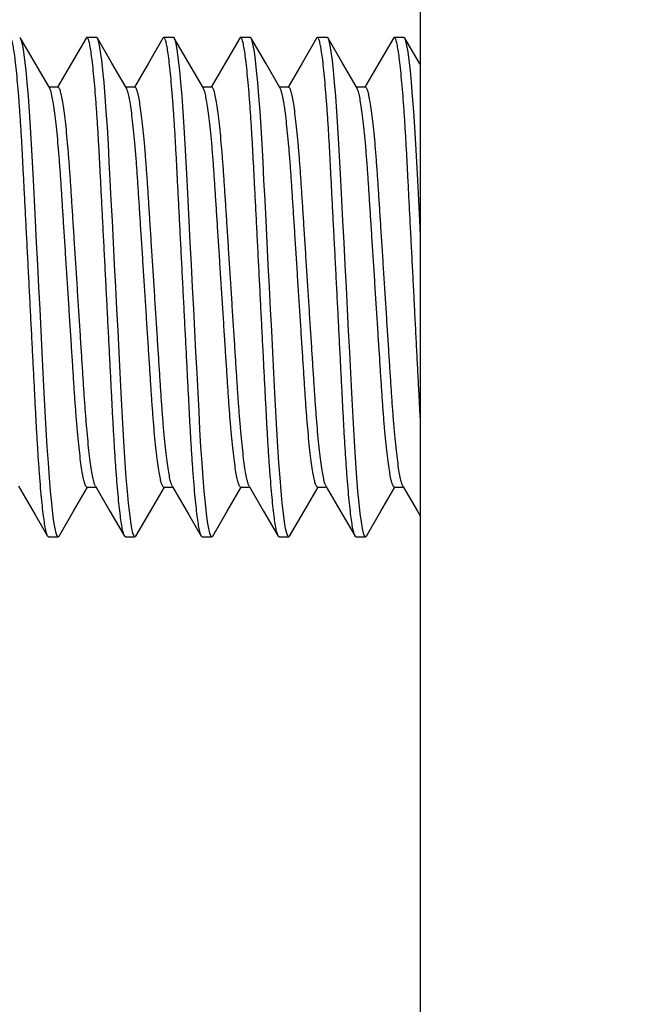
# Model space of a CAD drawing. Units: inches. Extents: x -16 to 458, y -38 to 351.
# Drawn here: x 337 to 337, y 6 to 7 of the extents above; entities that cross this region are included whole.
import ezdxf

# ---------------------------------------------------------------- set-up
doc = ezdxf.new("R2010")
doc.units = ezdxf.units.IN
doc.header["$LTSCALE"] = 0.08
doc.header["$MEASUREMENT"] = 0
doc.layers.add('TEXT', color=7, linetype='Continuous', lineweight=15)
doc.styles.add('ROMAND', font='romand.shx', dxfattribs={"oblique": 15})
doc.dimstyles.new('ROMAND', dxfattribs={"dimscale": 24, "dimtxt": 0.125, "dimasz": 0.125, "dimexe": 0.0625, "dimexo": 0.0625, "dimgap": 0.0625, "dimtad": 0, "dimtih": 1, "dimtoh": 1, "dimdec": 3, "dimzin": 0, "dimdsep": 46, "dimlunit": 4, "dimtxsty": 'ROMAND', "dimcen": 0, "dimadec": 0, "dimazin": 0, "dimtfac": 1, "dimtdec": 3, "dimtofl": 0, "dimtmove": 0, "dimatfit": 0, "dimfxl": 0, "dimtolj": 1, "dimtzin": 0, "dimarcsym": 0})

# ---------------------------------------------------------------- blocks, each defined once
blk = doc.blocks.new('*D34')
at = {"layer": 'DEFPOINTS', "color": 0}
for p in [(326.7179, 60), (333.98314, 60), (340.93461, 0)]:
    blk.add_point(p, dxfattribs=at)
at = {"layer": 'TEXT', "color": 0, "lineweight": -2}
for p, q in [((333.42064, 60), (326.1554, 60)), ((326.7179, 58.875), (326.7179, 31.23214)), ((326.7179, 1.125), (326.7179, 28.76786)), ((340.37211, 0), (326.1554, 0))]:
    blk.add_line(p, q, dxfattribs=at)
at = {"layer": 'TEXT', "color": 0}
for points in [[(326.5304, 58.875), (326.9054, 58.875), (326.7179, 60)], [(326.5304, 1.125), (326.9054, 1.125), (326.7179, 0)]]:
    blk.add_solid(points, dxfattribs=at)
at = {"layer": 'TEXT', "color": 0, "insert": (326.7179, 30), "char_height": 1.125, "attachment_point": 5, "style": 'ROMAND'}
blk.add_mtext("\\A1;5'", dxfattribs=at)

msp = doc.modelspace()

# ---------------------------------------------------------------- linework, layer by layer
for p, q in [((336.6591, 7.25014), (336.64948, 7.25014)), ((336.73602, 7.25014), (336.72641, 7.25014)), ((336.81295, 7.25014), (336.80333, 7.25014)), ((336.88987, 7.25014), (336.88025, 7.25014)), ((336.96679, 7.25014), (336.95718, 7.25014)), ((336.62064, 7.20018), (336.61158, 7.20018)), ((336.69756, 7.20018), (336.68851, 7.20018)), ((336.77448, 7.20018), (336.76543, 7.20018)), ((336.85141, 7.20018), (336.84235, 7.20018)), ((336.92833, 7.20018), (336.91928, 7.20018)), ((336.64948, 6.8001), (336.65854, 6.8001)), ((336.72641, 6.8001), (336.73546, 6.8001)), ((336.80333, 6.8001), (336.81238, 6.8001)), ((336.88025, 6.8001), (336.88931, 6.8001)), ((336.95718, 6.8001), (336.96623, 6.8001)), ((336.61102, 6.75014), (336.62064, 6.75014)), ((336.68795, 6.75014), (336.69756, 6.75014)), ((336.76487, 6.75014), (336.77448, 6.75014)), ((336.84179, 6.75014), (336.85141, 6.75014)), ((336.91871, 6.75014), (336.92833, 6.75014))]:
    msp.add_line(p, q)
msp.add_lwpolyline([(336.98335, 8.00013), (339.41334, 8.00013), (339.42029, 6.00046), (336.98335, 6.00013)], close=True)
at = {"color": 8, "flags": 128}
for points in [[(336.62155, 6.75098), (336.62064, 6.75014), (336.61967, 6.75104), (336.61865, 6.75381), (336.61758, 6.7585), (336.61646, 6.76515), (336.61533, 6.77373), (336.61419, 6.78397), (336.61306, 6.7959), (336.61194, 6.80936), (336.61085, 6.82417), (336.60978, 6.84043), (336.60876, 6.85765), (336.6078, 6.87557), (336.60683, 6.89441), (336.6058, 6.9144), (336.60475, 6.93497), (336.60366, 6.95627), (336.60254, 6.97808), (336.60141, 7.00014), (336.60026, 7.0226), (336.59912, 7.04479), (336.59801, 7.06645), (336.59694, 7.08734), (336.59591, 7.10725), (336.59497, 7.12568), (336.59402, 7.14326), (336.59302, 7.16015), (336.59196, 7.17611), (336.59085, 7.19118), (336.58971, 7.20485), (336.58856, 7.21691), (336.58741, 7.22723), (336.58627, 7.23567), (336.58518, 7.24208), (336.58413, 7.24661), (336.58312, 7.24927), (336.58218, 7.25014), (336.58218, 7.25014)], [(336.69847, 6.75098), (336.69756, 6.75014), (336.6966, 6.75104), (336.69557, 6.75381), (336.6945, 6.7585), (336.69339, 6.76515), (336.69225, 6.77373), (336.69112, 6.78397), (336.68999, 6.7959), (336.68887, 6.80936), (336.68778, 6.82417), (336.6867, 6.84043), (336.68568, 6.85765), (336.68472, 6.87557), (336.68375, 6.89441), (336.68273, 6.9144), (336.68167, 6.93497), (336.68058, 6.95627), (336.67946, 6.97808), (336.67833, 7.00014), (336.67718, 7.0226), (336.67604, 7.04479), (336.67493, 7.06645), (336.67386, 7.08734), (336.67284, 7.10725), (336.67189, 7.12568), (336.67094, 7.14326), (336.66994, 7.16015), (336.66888, 7.17611), (336.66777, 7.19118), (336.66663, 7.20485), (336.66548, 7.21691), (336.66433, 7.22723), (336.66319, 7.23567), (336.6621, 7.24208), (336.66105, 7.24661), (336.66005, 7.24927), (336.6591, 7.25014), (336.6591, 7.25014)], [(336.7754, 6.75098), (336.77448, 6.75014), (336.77352, 6.75104), (336.7725, 6.75381), (336.77142, 6.7585), (336.77031, 6.76515), (336.76917, 6.77373), (336.76804, 6.78397), (336.76691, 6.7959), (336.76579, 6.80936), (336.7647, 6.82417), (336.76363, 6.84043), (336.7626, 6.85765), (336.76164, 6.87557), (336.76068, 6.89441), (336.75965, 6.9144), (336.7586, 6.93497), (336.7575, 6.95627), (336.75638, 6.97808), (336.75525, 7.00014), (336.7541, 7.0226), (336.75296, 7.04479), (336.75185, 7.06645), (336.75078, 7.08734), (336.74976, 7.10725), (336.74882, 7.12568), (336.74787, 7.14326), (336.74686, 7.16015), (336.74581, 7.17611), (336.7447, 7.19118), (336.74356, 7.20485), (336.74241, 7.21691), (336.74125, 7.22723), (336.74012, 7.23567), (336.73903, 7.24208), (336.73797, 7.24661), (336.73697, 7.24927), (336.73602, 7.25014), (336.73602, 7.25014)], [(336.85232, 6.75098), (336.85141, 6.75014), (336.85044, 6.75104), (336.84942, 6.75381), (336.84835, 6.7585), (336.84723, 6.76515), (336.84609, 6.77373), (336.84496, 6.78397), (336.84383, 6.7959), (336.84271, 6.80936), (336.84162, 6.82417), (336.84055, 6.84043), (336.83953, 6.85765), (336.83856, 6.87557), (336.8376, 6.89441), (336.83657, 6.9144), (336.83552, 6.93497), (336.83443, 6.95627), (336.83331, 6.97808), (336.83218, 7.00014), (336.83102, 7.0226), (336.82989, 7.04479), (336.82878, 7.06645), (336.8277, 7.08734), (336.82668, 7.10725), (336.82574, 7.12568), (336.82479, 7.14326), (336.82378, 7.16015), (336.82273, 7.17611), (336.82162, 7.19118), (336.82048, 7.20485), (336.81933, 7.21691), (336.81818, 7.22723), (336.81704, 7.23567), (336.81595, 7.24208), (336.8149, 7.24661), (336.81389, 7.24927), (336.81295, 7.25014), (336.81295, 7.25014)], [(336.92925, 6.75098), (336.92833, 6.75014), (336.92737, 6.75104), (336.92634, 6.75381), (336.92527, 6.7585), (336.92416, 6.76515), (336.92302, 6.77373), (336.92189, 6.78397), (336.92075, 6.7959), (336.91964, 6.80936), (336.91855, 6.82417), (336.91747, 6.84043), (336.91645, 6.85765), (336.91549, 6.87557), (336.91452, 6.89441), (336.9135, 6.9144), (336.91244, 6.93497), (336.91135, 6.95627), (336.91023, 6.97808), (336.9091, 7.00014), (336.90795, 7.0226), (336.90681, 7.04479), (336.9057, 7.06645), (336.90463, 7.08734), (336.90361, 7.10725), (336.90266, 7.12568), (336.90171, 7.14326), (336.90071, 7.16015), (336.89965, 7.17611), (336.89854, 7.19118), (336.8974, 7.20485), (336.89625, 7.21691), (336.8951, 7.22723), (336.89396, 7.23567), (336.89287, 7.24208), (336.89182, 7.24661), (336.89082, 7.24927), (336.88987, 7.25014), (336.88987, 7.25014)], [(336.98335, 7.05225), (336.98262, 7.06645), (336.98155, 7.08734), (336.98053, 7.10725), (336.97958, 7.12568), (336.97864, 7.14326), (336.97763, 7.16015), (336.97658, 7.17611), (336.97546, 7.19118), (336.97433, 7.20485), (336.97317, 7.21691), (336.97202, 7.22723), (336.97089, 7.23567), (336.96979, 7.24208), (336.96874, 7.24661), (336.96774, 7.24927), (336.96679, 7.25014), (336.96679, 7.25014)]]:
    msp.add_lwpolyline(points, dxfattribs=at)
at = {"flags": 128}
for points in [[(336.61218, 7.19914), (336.59764, 7.22422), (336.58309, 7.24932)], [(336.64857, 7.24933), (336.63403, 7.22423), (336.62008, 7.20018)], [(336.68909, 7.19918), (336.67454, 7.22425), (336.66, 7.24935)], [(336.72549, 7.24933), (336.71095, 7.22423), (336.697, 7.20018)], [(336.76603, 7.19914), (336.75148, 7.22422), (336.73694, 7.24932)], [(336.80241, 7.24933), (336.78787, 7.22423), (336.77392, 7.20018)], [(336.84293, 7.19918), (336.82839, 7.22425), (336.81385, 7.24935)], [(336.87934, 7.24933), (336.86479, 7.22423), (336.85085, 7.20018)], [(336.91988, 7.19914), (336.90533, 7.22422), (336.89079, 7.24932)], [(336.95626, 7.24933), (336.94172, 7.22423), (336.92777, 7.20018)], [(336.98335, 7.22233), (336.98224, 7.22425), (336.96769, 7.24935)], [(336.58103, 6.80111), (336.5974, 6.77289), (336.61012, 6.75093)], [(336.62155, 6.75095), (336.6361, 6.77605), (336.65005, 6.8001)], [(336.65794, 6.80113), (336.67249, 6.77605), (336.68703, 6.75095)], [(336.69847, 6.75095), (336.71302, 6.77605), (336.72697, 6.8001)], [(336.73488, 6.80111), (336.75125, 6.77289), (336.76397, 6.75093)], [(336.7754, 6.75095), (336.78994, 6.77605), (336.80389, 6.8001)], [(336.81179, 6.80113), (336.82633, 6.77605), (336.84088, 6.75095)], [(336.85232, 6.75095), (336.86686, 6.77605), (336.88081, 6.8001)], [(336.88872, 6.80111), (336.90509, 6.77289), (336.91781, 6.75093)], [(336.92925, 6.75095), (336.94379, 6.77605), (336.95774, 6.8001)], [(336.96563, 6.80113), (336.98018, 6.77605), (336.98335, 6.77058)]]:
    msp.add_lwpolyline(points, dxfattribs=at)
at = {"color": 8}
for points, knots in [([(336.61102, 6.75014), (336.6107, 6.75031), (336.61006, 6.75067), (336.60903, 6.75354), (336.60796, 6.7582), (336.60685, 6.76486), (336.60572, 6.77339), (336.60458, 6.78369), (336.60345, 6.79561), (336.60233, 6.80907), (336.60123, 6.82398), (336.60017, 6.84014), (336.59914, 6.85736), (336.59818, 6.87543), (336.59722, 6.89441), (336.59619, 6.91427), (336.59513, 6.93497), (336.59404, 6.95627), (336.59292, 6.97808), (336.59179, 7.00027), (336.59064, 7.0226), (336.5895, 7.04479), (336.58839, 7.06646), (336.58732, 7.08735), (336.5863, 7.10714), (336.58535, 7.12583), (336.58441, 7.14354), (336.5834, 7.16043), (336.58234, 7.17649), (336.58123, 7.19147), (336.5801, 7.20514), (336.57894, 7.21721), (336.57779, 7.22752), (336.57666, 7.23591), (336.57556, 7.24236), (336.57451, 7.2469), (336.57351, 7.24953), (336.57257, 7.25051), (336.57195, 7.24969), (336.57164, 7.24928)], [0, 0, 0, 0, 0.026345, 0.053201, 0.080478, 0.108078, 0.135897, 0.163325, 0.190749, 0.218063, 0.245163, 0.272431, 0.299275, 0.325607, 0.351966, 0.378832, 0.405628, 0.432735, 0.460054, 0.487481, 0.515405, 0.543215, 0.570803, 0.598062, 0.624895, 0.65075, 0.676636, 0.703014, 0.729799, 0.757393, 0.785207, 0.813133, 0.841055, 0.868862, 0.895953, 0.922727, 0.949091, 0.974961, 1, 1, 1, 1]), ([(336.68795, 6.75014), (336.68763, 6.75031), (336.68698, 6.75067), (336.68596, 6.75354), (336.68488, 6.7582), (336.68377, 6.76486), (336.68264, 6.77339), (336.6815, 6.78369), (336.68037, 6.79561), (336.67925, 6.80907), (336.67815, 6.82398), (336.67709, 6.84014), (336.67606, 6.85736), (336.6751, 6.87543), (336.67414, 6.89441), (336.67312, 6.91427), (336.67206, 6.93497), (336.67096, 6.95627), (336.66985, 6.97808), (336.66871, 7.00027), (336.66756, 7.0226), (336.66643, 7.04479), (336.66531, 7.06646), (336.66424, 7.08735), (336.66323, 7.10714), (336.66228, 7.12583), (336.66133, 7.14354), (336.66032, 7.16043), (336.65926, 7.17649), (336.65816, 7.19147), (336.65702, 7.20514), (336.65587, 7.21721), (336.65472, 7.22752), (336.65358, 7.23591), (336.65249, 7.24236), (336.65144, 7.2469), (336.65043, 7.24953), (336.6495, 7.25051), (336.64887, 7.24969), (336.64857, 7.24928)], [0, 0, 0, 0, 0.026345, 0.0532, 0.080477, 0.108077, 0.135896, 0.163323, 0.190748, 0.218061, 0.24516, 0.272428, 0.299272, 0.325605, 0.351963, 0.378829, 0.405625, 0.432732, 0.46005, 0.487476, 0.5154, 0.543211, 0.570798, 0.598056, 0.624889, 0.650744, 0.67663, 0.703008, 0.729792, 0.757386, 0.785201, 0.813125, 0.841048, 0.868854, 0.895945, 0.922719, 0.949082, 0.974953, 1, 1, 1, 1]), ([(336.76487, 6.75014), (336.76455, 6.75031), (336.76391, 6.75067), (336.76288, 6.75354), (336.76181, 6.7582), (336.76069, 6.76486), (336.75956, 6.77339), (336.75842, 6.78369), (336.75729, 6.79561), (336.75618, 6.80907), (336.75508, 6.82398), (336.75401, 6.84014), (336.75299, 6.85736), (336.75203, 6.87543), (336.75106, 6.89441), (336.75004, 6.91427), (336.74898, 6.93497), (336.74789, 6.95627), (336.74677, 6.97808), (336.74563, 7.00027), (336.74449, 7.0226), (336.74335, 7.04479), (336.74224, 7.06646), (336.74117, 7.08735), (336.74015, 7.10714), (336.7392, 7.12583), (336.73825, 7.14354), (336.73725, 7.16043), (336.73619, 7.17649), (336.73508, 7.19147), (336.73394, 7.20514), (336.73279, 7.21721), (336.73164, 7.22752), (336.73051, 7.23591), (336.72941, 7.24236), (336.72836, 7.2469), (336.72735, 7.24953), (336.72642, 7.25051), (336.7258, 7.24969), (336.72549, 7.24928)], [0, 0, 0, 0, 0.026345, 0.053201, 0.080478, 0.108078, 0.135897, 0.163325, 0.190749, 0.218063, 0.245163, 0.272431, 0.299275, 0.325607, 0.351966, 0.378832, 0.405628, 0.432735, 0.460054, 0.487481, 0.515405, 0.543215, 0.570803, 0.598062, 0.624895, 0.65075, 0.676636, 0.703014, 0.729799, 0.757393, 0.785207, 0.813133, 0.841055, 0.868862, 0.895953, 0.922727, 0.949091, 0.974961, 1, 1, 1, 1]), ([(336.84179, 6.75014), (336.84147, 6.75031), (336.84083, 6.75067), (336.8398, 6.75354), (336.83873, 6.7582), (336.83762, 6.76486), (336.83649, 6.77339), (336.83535, 6.78369), (336.83422, 6.79561), (336.8331, 6.80907), (336.832, 6.82398), (336.83094, 6.84014), (336.82991, 6.85736), (336.82895, 6.87543), (336.82799, 6.89441), (336.82696, 6.91427), (336.8259, 6.93497), (336.82481, 6.95627), (336.82369, 6.97808), (336.82255, 7.00027), (336.82141, 7.0226), (336.82027, 7.04479), (336.81916, 7.06646), (336.81809, 7.08735), (336.81707, 7.10714), (336.81612, 7.12583), (336.81518, 7.14354), (336.81417, 7.16043), (336.81311, 7.17649), (336.812, 7.19147), (336.81087, 7.20514), (336.80971, 7.21721), (336.80856, 7.22752), (336.80743, 7.23591), (336.80633, 7.24236), (336.80528, 7.2469), (336.80427, 7.24953), (336.80334, 7.25051), (336.80272, 7.24969), (336.80241, 7.24928)], [0, 0, 0, 0, 0.026345, 0.0532, 0.080477, 0.108077, 0.135896, 0.163323, 0.190748, 0.218061, 0.24516, 0.272428, 0.299272, 0.325605, 0.351963, 0.378829, 0.405625, 0.432732, 0.46005, 0.487476, 0.5154, 0.543211, 0.570798, 0.598056, 0.624889, 0.650744, 0.67663, 0.703008, 0.729792, 0.757386, 0.785201, 0.813125, 0.841048, 0.868854, 0.895945, 0.922719, 0.949082, 0.974953, 1, 1, 1, 1]), ([(336.91871, 6.75014), (336.9184, 6.75031), (336.91775, 6.75067), (336.91673, 6.75354), (336.91565, 6.7582), (336.91454, 6.76486), (336.91341, 6.77339), (336.91227, 6.78369), (336.91114, 6.79561), (336.91002, 6.80907), (336.90892, 6.82398), (336.90786, 6.84014), (336.90683, 6.85736), (336.90587, 6.87543), (336.90491, 6.89441), (336.90389, 6.91427), (336.90283, 6.93497), (336.90173, 6.95627), (336.90062, 6.97808), (336.89948, 7.00027), (336.89833, 7.0226), (336.89719, 7.04479), (336.89608, 7.06646), (336.89501, 7.08735), (336.89399, 7.10714), (336.89305, 7.12583), (336.8921, 7.14354), (336.89109, 7.16043), (336.89003, 7.17649), (336.88893, 7.19147), (336.88779, 7.20514), (336.88664, 7.21721), (336.88548, 7.22752), (336.88435, 7.23591), (336.88326, 7.24236), (336.8822, 7.2469), (336.8812, 7.24953), (336.88027, 7.25051), (336.87964, 7.24969), (336.87934, 7.24928)], [0, 0, 0, 0, 0.026345, 0.053201, 0.080478, 0.108078, 0.135897, 0.163325, 0.190749, 0.218063, 0.245163, 0.272431, 0.299275, 0.325607, 0.351966, 0.378832, 0.405628, 0.432735, 0.460054, 0.487481, 0.515405, 0.543215, 0.570803, 0.598062, 0.624895, 0.65075, 0.676636, 0.703014, 0.729799, 0.757393, 0.785207, 0.813133, 0.841055, 0.868862, 0.895953, 0.922727, 0.949091, 0.974961, 1, 1, 1, 1]), ([(336.98335, 6.86507), (336.98316, 6.86852), (336.98266, 6.87807), (336.98183, 6.89441), (336.98081, 6.91427), (336.97975, 6.93497), (336.97866, 6.95627), (336.97754, 6.97808), (336.9764, 7.00027), (336.97526, 7.0226), (336.97412, 7.04479), (336.97301, 7.06646), (336.97194, 7.08735), (336.97092, 7.10714), (336.96997, 7.12583), (336.96902, 7.14354), (336.96801, 7.16043), (336.96695, 7.17649), (336.96585, 7.19147), (336.96471, 7.20514), (336.96356, 7.21721), (336.96241, 7.22752), (336.96128, 7.23591), (336.96018, 7.24236), (336.95913, 7.2469), (336.95812, 7.24953), (336.95719, 7.25051), (336.95657, 7.24969), (336.95626, 7.24928)], [0.3103456, 0.3103456, 0.3103456, 0.3103456, 0.3256046, 0.3519629, 0.3788292, 0.4056246, 0.4327317, 0.4600505, 0.4874764, 0.5154001, 0.5432106, 0.5707977, 0.5980565, 0.6248893, 0.650744, 0.6766304, 0.7030078, 0.7297923, 0.757386, 0.7852005, 0.8131255, 0.8410477, 0.8688542, 0.8959451, 0.9227186, 0.9490823, 0.9749527, 1, 1, 1, 1]), ([(336.64948, 6.8001), (336.64913, 6.80028), (336.64841, 6.80063), (336.64725, 6.8035), (336.64604, 6.80817), (336.64478, 6.81482), (336.6435, 6.82336), (336.64222, 6.83369), (336.64094, 6.84566), (336.6397, 6.85905), (336.63851, 6.87363), (336.63737, 6.88914), (336.63632, 6.90554), (336.63521, 6.92286), (336.63403, 6.94118), (336.6328, 6.96034), (336.63154, 6.98009), (336.63025, 7.00014), (336.62897, 7.02019), (336.6277, 7.03994), (336.62647, 7.0591), (336.6253, 7.07742), (336.62419, 7.09475), (336.62314, 7.11114), (336.622, 7.12665), (336.62081, 7.14123), (336.61957, 7.15462), (336.61829, 7.16659), (336.617, 7.17692), (336.61572, 7.18547), (336.61447, 7.19208), (336.61328, 7.19679), (336.61254, 7.19835), (336.61218, 7.19909)], [0, 0, 0, 0, 0.0312, 0.063061, 0.095451, 0.128222, 0.161214, 0.194262, 0.227199, 0.25986, 0.292089, 0.323744, 0.354783, 0.386218, 0.418271, 0.450805, 0.483667, 0.516697, 0.549726, 0.582589, 0.615123, 0.647176, 0.67861, 0.709649, 0.741304, 0.773534, 0.806195, 0.839131, 0.872179, 0.905172, 0.937942, 0.970332, 1, 1, 1, 1]), ([(336.65797, 6.80112), (336.65761, 6.80188), (336.65685, 6.80345), (336.65565, 6.8082), (336.6544, 6.81481), (336.65312, 6.82336), (336.65183, 6.83369), (336.65056, 6.84566), (336.64931, 6.85905), (336.64812, 6.87363), (336.64699, 6.88914), (336.64593, 6.90554), (336.64482, 6.92286), (336.64365, 6.94118), (336.64242, 6.96034), (336.64115, 6.98009), (336.63987, 7.00014), (336.63858, 7.02019), (336.63732, 7.03994), (336.63609, 7.0591), (336.63492, 7.07742), (336.63381, 7.09475), (336.63275, 7.11114), (336.63162, 7.12665), (336.63042, 7.14123), (336.62918, 7.15462), (336.62791, 7.16659), (336.62662, 7.17692), (336.62534, 7.18546), (336.62408, 7.19211), (336.62287, 7.19678), (336.62172, 7.19965), (336.62099, 7.2), (336.62064, 7.20018)], [0, 0, 0, 0, 0.030501, 0.062863, 0.095606, 0.12857, 0.161589, 0.194497, 0.22713, 0.259332, 0.29096, 0.321973, 0.35338, 0.385405, 0.417912, 0.450746, 0.483747, 0.516748, 0.549582, 0.582088, 0.614114, 0.645521, 0.676534, 0.708161, 0.740363, 0.772996, 0.805905, 0.838924, 0.871888, 0.904631, 0.936993, 0.968827, 1, 1, 1, 1]), ([(336.72641, 6.8001), (336.72605, 6.80028), (336.72533, 6.80063), (336.72417, 6.8035), (336.72296, 6.80817), (336.72171, 6.81482), (336.72043, 6.82336), (336.71914, 6.83369), (336.71787, 6.84566), (336.71662, 6.85905), (336.71543, 6.87363), (336.71429, 6.88914), (336.71324, 6.90554), (336.71213, 6.92286), (336.71096, 6.94118), (336.70973, 6.96034), (336.70846, 6.98009), (336.70718, 7.00014), (336.70589, 7.02019), (336.70463, 7.03994), (336.7034, 7.0591), (336.70222, 7.07742), (336.70111, 7.09475), (336.70006, 7.11114), (336.69892, 7.12665), (336.69773, 7.14123), (336.69649, 7.15462), (336.69521, 7.16659), (336.69393, 7.17692), (336.69265, 7.18547), (336.69139, 7.19208), (336.6902, 7.19682), (336.68945, 7.19838), (336.68908, 7.19914)], [0, 0, 0, 0, 0.031182, 0.063025, 0.095396, 0.128147, 0.16112, 0.194149, 0.227066, 0.259708, 0.291919, 0.323556, 0.354577, 0.385993, 0.418027, 0.450542, 0.483386, 0.516396, 0.549406, 0.582249, 0.614764, 0.646799, 0.678215, 0.709236, 0.740872, 0.773083, 0.805725, 0.838642, 0.871671, 0.904644, 0.937396, 0.969767, 1, 1, 1, 1]), ([(336.73488, 6.80116), (336.73452, 6.80191), (336.73377, 6.80347), (336.73258, 6.8082), (336.73132, 6.81481), (336.73004, 6.82336), (336.72875, 6.83369), (336.72748, 6.84566), (336.72624, 6.85905), (336.72504, 6.87363), (336.72391, 6.88914), (336.72285, 6.90554), (336.72175, 6.92286), (336.72057, 6.94118), (336.71934, 6.96034), (336.71808, 6.98009), (336.71679, 7.00014), (336.71551, 7.02019), (336.71424, 7.03994), (336.71301, 7.0591), (336.71184, 7.07742), (336.71073, 7.09475), (336.70967, 7.11114), (336.70854, 7.12665), (336.70735, 7.14123), (336.7061, 7.15462), (336.70483, 7.16659), (336.70354, 7.17692), (336.70226, 7.18546), (336.70101, 7.19211), (336.6998, 7.19678), (336.69864, 7.19965), (336.69792, 7.2), (336.69756, 7.20018)], [0, 0, 0, 0, 0.030092, 0.062468, 0.095224, 0.128202, 0.161236, 0.194158, 0.226805, 0.25902, 0.290661, 0.321687, 0.353107, 0.385146, 0.417666, 0.450514, 0.483529, 0.516544, 0.549392, 0.581912, 0.613951, 0.645372, 0.676397, 0.708038, 0.740254, 0.772901, 0.805823, 0.838856, 0.871834, 0.90459, 0.936966, 0.968814, 1, 1, 1, 1]), ([(336.80333, 6.8001), (336.80297, 6.80028), (336.80225, 6.80063), (336.8011, 6.8035), (336.79989, 6.80817), (336.79863, 6.81482), (336.79735, 6.82336), (336.79606, 6.83369), (336.79479, 6.84566), (336.79355, 6.85905), (336.79235, 6.87363), (336.79122, 6.88914), (336.79016, 6.90554), (336.78905, 6.92286), (336.78788, 6.94118), (336.78665, 6.96034), (336.78538, 6.98009), (336.7841, 7.00014), (336.78281, 7.02019), (336.78155, 7.03994), (336.78032, 7.0591), (336.77915, 7.07742), (336.77804, 7.09475), (336.77698, 7.11114), (336.77585, 7.12665), (336.77465, 7.14123), (336.77341, 7.15462), (336.77214, 7.16659), (336.77085, 7.17692), (336.76957, 7.18547), (336.76831, 7.19208), (336.76713, 7.19679), (336.76638, 7.19835), (336.76603, 7.19909)], [0, 0, 0, 0, 0.0312, 0.063061, 0.095451, 0.128222, 0.161214, 0.194262, 0.227199, 0.25986, 0.292089, 0.323744, 0.354783, 0.386218, 0.418271, 0.450805, 0.483667, 0.516697, 0.549726, 0.582589, 0.615123, 0.647176, 0.67861, 0.709649, 0.741304, 0.773534, 0.806195, 0.839131, 0.872179, 0.905172, 0.937942, 0.970332, 1, 1, 1, 1]), ([(336.81182, 6.80112), (336.81145, 6.80188), (336.8107, 6.80345), (336.8095, 6.8082), (336.80825, 6.81481), (336.80696, 6.82336), (336.80568, 6.83369), (336.8044, 6.84566), (336.80316, 6.85905), (336.80197, 6.87363), (336.80083, 6.88914), (336.79978, 6.90554), (336.79867, 6.92286), (336.79749, 6.94118), (336.79627, 6.96034), (336.795, 6.98009), (336.79371, 7.00014), (336.79243, 7.02019), (336.79116, 7.03994), (336.78994, 7.0591), (336.78876, 7.07742), (336.78765, 7.09475), (336.7866, 7.11114), (336.78546, 7.12665), (336.78427, 7.14123), (336.78303, 7.15462), (336.78175, 7.16659), (336.78047, 7.17692), (336.77918, 7.18546), (336.77793, 7.19211), (336.77672, 7.19678), (336.77556, 7.19965), (336.77484, 7.2), (336.77448, 7.20018)], [0, 0, 0, 0, 0.030501, 0.062863, 0.095606, 0.12857, 0.161589, 0.194497, 0.22713, 0.259332, 0.29096, 0.321973, 0.35338, 0.385405, 0.417912, 0.450746, 0.483747, 0.516748, 0.549582, 0.582088, 0.614114, 0.645521, 0.676534, 0.708161, 0.740363, 0.772996, 0.805905, 0.838924, 0.871888, 0.904631, 0.936993, 0.968827, 1, 1, 1, 1]), ([(336.88025, 6.8001), (336.8799, 6.80028), (336.87918, 6.80063), (336.87802, 6.8035), (336.87681, 6.80817), (336.87555, 6.81482), (336.87427, 6.82336), (336.87299, 6.83369), (336.87171, 6.84566), (336.87047, 6.85905), (336.86928, 6.87363), (336.86814, 6.88914), (336.86708, 6.90554), (336.86598, 6.92286), (336.8648, 6.94118), (336.86357, 6.96034), (336.86231, 6.98009), (336.86102, 7.00014), (336.85974, 7.02019), (336.85847, 7.03994), (336.85724, 7.0591), (336.85607, 7.07742), (336.85496, 7.09475), (336.85391, 7.11114), (336.85277, 7.12665), (336.85158, 7.14123), (336.85033, 7.15462), (336.84906, 7.16659), (336.84777, 7.17692), (336.84649, 7.18547), (336.84524, 7.19208), (336.84404, 7.19682), (336.84329, 7.19838), (336.84293, 7.19914)], [0, 0, 0, 0, 0.031182, 0.063025, 0.095396, 0.128147, 0.16112, 0.194149, 0.227066, 0.259708, 0.291919, 0.323556, 0.354577, 0.385993, 0.418027, 0.450542, 0.483386, 0.516396, 0.549406, 0.582249, 0.614764, 0.646799, 0.678215, 0.709236, 0.740872, 0.773083, 0.805725, 0.838642, 0.871671, 0.904644, 0.937396, 0.969767, 1, 1, 1, 1]), ([(336.88872, 6.80116), (336.88836, 6.80191), (336.88762, 6.80347), (336.88642, 6.8082), (336.88517, 6.81481), (336.88389, 6.82336), (336.8826, 6.83369), (336.88133, 6.84566), (336.88008, 6.85905), (336.87889, 6.87363), (336.87776, 6.88914), (336.8767, 6.90554), (336.87559, 6.92286), (336.87442, 6.94118), (336.87319, 6.96034), (336.87192, 6.98009), (336.87064, 7.00014), (336.86935, 7.02019), (336.86809, 7.03994), (336.86686, 7.0591), (336.86568, 7.07742), (336.86458, 7.09475), (336.86352, 7.11114), (336.86239, 7.12665), (336.86119, 7.14123), (336.85995, 7.15462), (336.85868, 7.16659), (336.85739, 7.17692), (336.85611, 7.18546), (336.85485, 7.19211), (336.85364, 7.19678), (336.85248, 7.19965), (336.85176, 7.2), (336.85141, 7.20018)], [0, 0, 0, 0, 0.030092, 0.062468, 0.095224, 0.128202, 0.161236, 0.194158, 0.226805, 0.25902, 0.290661, 0.321687, 0.353107, 0.385146, 0.417666, 0.450514, 0.483529, 0.516544, 0.549392, 0.581912, 0.613951, 0.645372, 0.676397, 0.708038, 0.740254, 0.772901, 0.805823, 0.838856, 0.871834, 0.90459, 0.936966, 0.968814, 1, 1, 1, 1]), ([(336.95718, 6.8001), (336.95682, 6.80028), (336.9561, 6.80063), (336.95494, 6.8035), (336.95373, 6.80817), (336.95248, 6.81482), (336.9512, 6.82336), (336.94991, 6.83369), (336.94863, 6.84566), (336.94739, 6.85905), (336.9462, 6.87363), (336.94506, 6.88914), (336.94401, 6.90554), (336.9429, 6.92286), (336.94172, 6.94118), (336.9405, 6.96034), (336.93923, 6.98009), (336.93795, 7.00014), (336.93666, 7.02019), (336.93539, 7.03994), (336.93417, 7.0591), (336.93299, 7.07742), (336.93188, 7.09475), (336.93083, 7.11114), (336.92969, 7.12665), (336.9285, 7.14123), (336.92726, 7.15462), (336.92598, 7.16659), (336.9247, 7.17692), (336.92341, 7.18547), (336.92216, 7.19208), (336.92097, 7.19679), (336.92023, 7.19835), (336.91987, 7.19909)], [0, 0, 0, 0, 0.0312, 0.063061, 0.095451, 0.128222, 0.161214, 0.194262, 0.227199, 0.25986, 0.292089, 0.323744, 0.354783, 0.386218, 0.418271, 0.450805, 0.483667, 0.516697, 0.549726, 0.582589, 0.615123, 0.647176, 0.67861, 0.709649, 0.741304, 0.773534, 0.806195, 0.839131, 0.872179, 0.905172, 0.937942, 0.970332, 1, 1, 1, 1]), ([(336.96566, 6.80112), (336.9653, 6.80188), (336.96454, 6.80345), (336.96335, 6.8082), (336.96209, 6.81481), (336.96081, 6.82336), (336.95952, 6.83369), (336.95825, 6.84566), (336.95701, 6.85905), (336.95581, 6.87363), (336.95468, 6.88914), (336.95362, 6.90554), (336.95251, 6.92286), (336.95134, 6.94118), (336.95011, 6.96034), (336.94885, 6.98009), (336.94756, 7.00014), (336.94628, 7.02019), (336.94501, 7.03994), (336.94378, 7.0591), (336.94261, 7.07742), (336.9415, 7.09475), (336.94044, 7.11114), (336.93931, 7.12665), (336.93812, 7.14123), (336.93687, 7.15462), (336.9356, 7.16659), (336.93431, 7.17692), (336.93303, 7.18546), (336.93178, 7.19211), (336.93056, 7.19678), (336.92941, 7.19965), (336.92869, 7.2), (336.92833, 7.20018)], [0, 0, 0, 0, 0.030501, 0.062863, 0.095606, 0.12857, 0.161589, 0.194497, 0.22713, 0.259332, 0.29096, 0.321973, 0.35338, 0.385405, 0.417912, 0.450746, 0.483747, 0.516748, 0.549582, 0.582088, 0.614114, 0.645521, 0.676534, 0.708161, 0.740363, 0.772996, 0.805905, 0.838924, 0.871888, 0.904631, 0.936993, 0.968827, 1, 1, 1, 1])]:
    msp.add_open_spline(points, degree=3, knots=knots, dxfattribs=at)

# ---------------------------------------------------------------- dimensions: what is measured, and where the dimension line sits
at = {"layer": 'TEXT'}
dim = msp.add_linear_dim(base=(326.7179, 60), p1=(340.93461, 0), p2=(333.98314, 60), angle=90, dimstyle='ROMAND', override={"dimscale": 9}, dxfattribs=at)
dim.commit()
dim.dimension.update_dxf_attribs({"geometry": '*D34', "text_midpoint": (326.7179, 30)})

doc.saveas('drawing.dxf')
